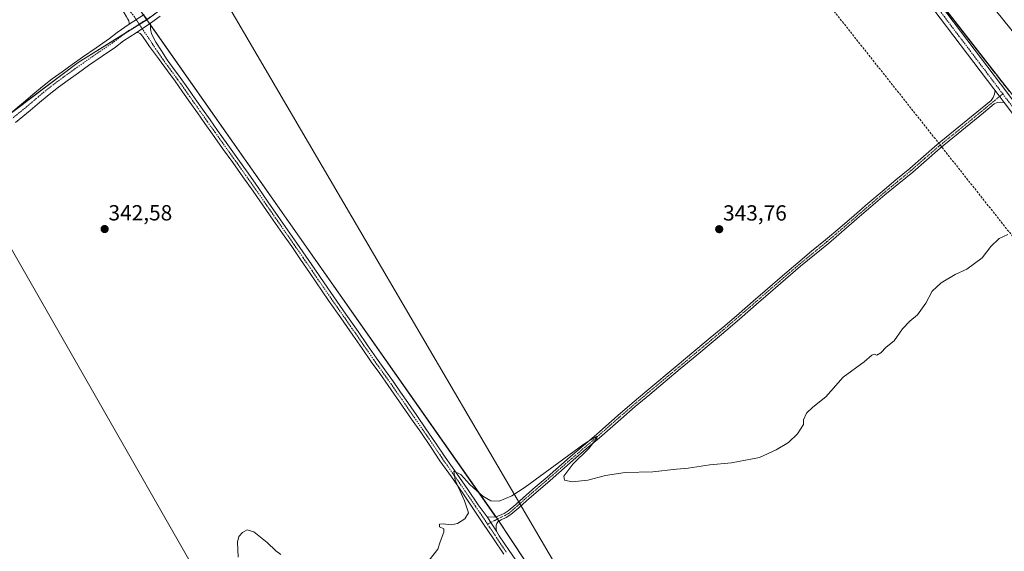
# Model space of a CAD drawing. Units: metres. Extents: x 608485 to 611966, y 4662184 to 4664551.
# Drawn here: x 609598 to 610048, y 4662642 to 4662886 of the extents above; entities that cross this region are included whole.
import ezdxf
from ezdxf.enums import TextEntityAlignment as Align

# ---------------------------------------------------------------- set-up
doc = ezdxf.new("R2010")
doc.units = ezdxf.units.M
doc.header["$MEASUREMENT"] = 0
for name, pattern in [('TRAZO_Y_PUNTO', [1, 0.5, -0.25, 0, -0.25]), ('TRAZOS', [0.75, 0.5, -0.25]), ('TRAZOSX2', [1.5, 1, -0.5])]:
    doc.linetypes.add(name, pattern=pattern)
for name, color, linetype, lineweight in [('Alambrada', 19, 'TRAZOS', 0), ('Arcén (en calzada doble)', 9, 'Continuous', 13), ('Camino', 19, 'Continuous', 0), ('Camino Cxs', 19, 'Continuous', 0), ('Camino eje', 39, 'TRAZO_Y_PUNTO', 13), ('Carátula', 7, 'Continuous', 5), ('Conducción de hidrocarburos lineal', 6, 'TRAZOSX2', 0), ('Cultivos herbáceos CxS', 92, 'Continuous', 0), ('Curva de nivel normal', 36, 'Continuous', 0), ('Núcleo urbano', 19, 'Continuous', 0), ('Núcleo urbano CxS', 19, 'Continuous', 0), ('Pastizal CxS', 92, 'Continuous', 0), ('Pista no pavimentada', 254, 'Continuous', 13), ('Pista no pavimentada Cxs', 254, 'Continuous', 0), ('Pista pavimentada eje', 135, 'TRAZO_Y_PUNTO', 0), ('Prado', 92, 'Continuous', 0), ('Punto de cota en terreno', 7, 'Continuous', 0), ('Rótulo de punto de cota en terreno', 19, 'Continuous', 0), ('Tendido', 6, 'Continuous', 0)]:
    doc.layers.add(name, color=color, linetype=linetype, lineweight=lineweight)
doc.styles.add('Arial', font='txt', dxfattribs={"height": 0.2})

# ---------------------------------------------------------------- blocks, each defined once
blk = doc.blocks.new('*U153')
at = {"layer": 'Cultivos herbáceos CxS', "color": 92, "linetype": 'Continuous', "lineweight": 0}
blk.add_polyline3d([(609216.85, 4662988.3, 343.46), (609300.77, 4662892.31, 339.25), (609294.31, 4662872.49, 338.99), (609238.5, 4662838.15, 338.25), (609278.89, 4662787.6, 337.45), (609367, 4662725.42, 337.89), (609397.96, 4662711.37, 338.47), (609407.49, 4662711.51, 338.54), (609411.26, 4662714.11, 338.49), (609437.04, 4662717.96, 338.78), (609462.79, 4662731.91, 338.63), (609491.77, 4662755.52, 338.51), (609530.4, 4662785.57, 338.87), (609567.96, 4662823.13, 340.13), (609624.84, 4662866.05, 341.28), (609656.29, 4662885.59, 341.02), (609726.08, 4662786.05, 343.62), (609816.09, 4662657.68, 345.57), (609906.68, 4662520.62, 349.81)], dxfattribs=at)
blk = doc.blocks.new('*U158')
at = {"layer": 'Curva de nivel normal', "color": 36, "linetype": 'Continuous', "lineweight": 0}
for points in [[(609698, 4662639.5, 345), (609697.74, 4662646.42, 345), (609698.28, 4662649.02, 345), (609700.01, 4662650.91, 345), (609702.06, 4662652.02, 345), (609705.2, 4662651.1, 345), (609711.32, 4662646.23, 345), (609715.28, 4662642.4, 345), (609717.52, 4662640.76, 345)], [(609785.33, 4662638.25, 345), (609789.33, 4662643.18, 345), (609790.43, 4662646.52, 345), (609792.14, 4662650.96, 345), (609792.09, 4662652.51, 345), (609790.08, 4662653.42, 345), (609790.12, 4662654.59, 345), (609791.83, 4662654.88, 345), (609795.54, 4662654.36, 345), (609798.33, 4662654.91, 345), (609801.67, 4662657.12, 345), (609803.38, 4662659.92, 345), (609801.58, 4662665.38, 345), (609797.22, 4662674.74, 345), (609796.71, 4662678.89, 345), (609799.88, 4662677.39, 345), (609803.95, 4662672.8, 345), (609809.91, 4662667.44, 345), (609813.5, 4662665.36, 345), (609817.42, 4662665.16, 345), (609823.16, 4662667.63, 345), (609829.22, 4662671.58, 345), (609856.15, 4662691.21, 345), (609860.65, 4662694.2, 345), (609861.91, 4662694.78, 345), (609862.01, 4662693.99, 345), (609858.31, 4662689.28, 345), (609851.13, 4662682.18, 345), (609846.88, 4662676.68, 345), (609847.27, 4662674.8, 345), (609850.7, 4662674, 345), (609857.96, 4662674.76, 345), (609865.99, 4662676.88, 345), (609874.99, 4662678.25, 345), (609887.7, 4662678.66, 345), (609898.5, 4662679.78, 345), (609903.76, 4662680.3, 345), (609913.66, 4662681.86, 345), (609923.68, 4662682.74, 345), (609936.39, 4662685.22, 345), (609943.98, 4662688.76, 345), (609949.65, 4662692.02, 345), (609953.86, 4662696.05, 345), (609956.48, 4662700.34, 345), (609956.52, 4662702.38, 345), (609957.98, 4662705.51, 345), (609960.76, 4662708.17, 345), (609966.76, 4662712.95, 345), (609974.76, 4662721.95, 345), (609984.3, 4662729.04, 345), (609987.76, 4662731.98, 345), (609988.8, 4662732.43, 345), (609990.1, 4662732.09, 345), (609991.97, 4662733.01, 345), (609994.3, 4662735.63, 345), (609997.97, 4662738.64, 345), (610001.82, 4662744.03, 345), (610005.15, 4662747.64, 345), (610008.69, 4662750.51, 345), (610012.55, 4662755.84, 345), (610015.37, 4662761.34, 345), (610019.54, 4662765.06, 345), (610025.97, 4662769.01, 345), (610031.32, 4662771.42, 345), (610038.3, 4662776.5, 345), (610042.3, 4662781.74, 345), (610045.97, 4662785.36, 345), (610049.97, 4662787.28, 345)]]:
    blk.add_polyline3d(points, dxfattribs=at)
blk = doc.blocks.new('5PATER')
at = {"layer": 'Carátula', "linetype": 'Continuous', "lineweight": 5}
h = blk.add_hatch(color=250, dxfattribs=at)
edge = h.paths.add_edge_path()
edge.add_ellipse((0, 0.01), major_axis=(-1.33, -1.34), ratio=0.999422, start_angle=0, end_angle=360)
blk = doc.blocks.new('*U176')
at = {"layer": 'Pista no pavimentada Cxs', "color": 254, "linetype": 'Continuous', "lineweight": 0}
blk.add_polyline3d([(609819.53, 4662640.93, 345.92), (609814.72, 4662647.99, 345.72), (609809.93, 4662655.06, 345.51), (609800.73, 4662668.82, 345.05), (609795.52, 4662676.28, 344.84), (609790.3, 4662683.72, 344.77), (609785.92, 4662690.23, 344.56), (609781.51, 4662696.71, 344.52), (609777.34, 4662702.73, 344.46), (609773.17, 4662708.74, 344.34), (609766.63, 4662718.18, 344.37), (609762.75, 4662723.58, 344.33), (609758.87, 4662728.99, 344.3), (609754.67, 4662735.09, 344.28), (609750.48, 4662741.2, 344.19), (609744.92, 4662749.13, 344.12), (609739.38, 4662757.06, 343.97), (609730.68, 4662769.8, 343.86), (609726.59, 4662775.75, 343.75), (609722.49, 4662781.69, 343.66), (609718.24, 4662787.78, 343.55), (609713.98, 4662793.86, 343.47), (609704.84, 4662807.04, 343.2), (609700.2, 4662813.64, 343.01), (609695.53, 4662820.22, 342.7), (609690.91, 4662826.68, 342.46), (609686.28, 4662833.14, 342.21), (609682.82, 4662838.02, 342), (609679.36, 4662842.92, 341.82), (609675.99, 4662847.77, 341.7), (609672.6, 4662852.62, 341.46), (609669.15, 4662857.39, 341.35), (609665.66, 4662862.14, 341.27), (609661.55, 4662867.75, 341.15), (609657.43, 4662873.34, 341.02), (609655.6, 4662876.02, 341.03), (609653.78, 4662878.72, 341.01), (609653.18, 4662879.32, 341), (609652.64, 4662879.6, 340.99), (609651.96, 4662879.74, 340.97), (609651.3, 4662879.64, 340.96), (609657.95, 4662884.01, 341.02), (609657.92, 4662881.49, 341.05), (609658.01, 4662880.5, 341.05), (609658.01, 4662880.5, 341.05), (609658.44, 4662879.28, 341.04), (609659.31, 4662877.25, 341.04), (609660.34, 4662875.31, 341.09), (609662.92, 4662871.28, 341.15), (609665.51, 4662867.25, 341.24), (609668, 4662863.86, 341.3), (609671.49, 4662859.09, 341.47), (609674.96, 4662854.3, 341.54), (609678.37, 4662849.43, 341.71), (609681.73, 4662844.58, 341.9), (609685.18, 4662839.7, 342.05), (609688.64, 4662834.82, 342.26), (609693.26, 4662828.36, 342.5), (609697.89, 4662821.9, 342.76), (609702.57, 4662815.31, 343.02), (609707.22, 4662808.7, 343.19), (609711.8, 4662802.1, 343.35), (609716.36, 4662795.52, 343.44), (609720.61, 4662789.44, 343.56), (609724.87, 4662783.34, 343.62), (609728.98, 4662777.4, 343.72), (609733.07, 4662771.44, 343.84), (609737.42, 4662765.07, 343.92), (609741.76, 4662758.71, 344.02), (609747.29, 4662750.79, 344.11), (609752.86, 4662742.86, 344.17), (609757.06, 4662736.73, 344.26), (609761.24, 4662730.66, 344.29), (609765.1, 4662725.27, 344.32), (609768.99, 4662719.85, 344.34), (609772.28, 4662715.11, 344.41), (609775.55, 4662710.39, 344.4), (609779.72, 4662704.38, 344.43), (609783.9, 4662698.35, 344.49), (609788.32, 4662691.85, 344.59), (609792.69, 4662685.37, 344.75), (609797.89, 4662677.94, 344.9), (609803.12, 4662670.46, 345.06), (609807.74, 4662663.56, 345.36), (609811.86, 4662657.95, 345.6), (609816.13, 4662651.49, 345.76), (609817.34, 4662649.28, 345.8), (609821.91, 4662642.58, 346.03), (609827.07, 4662635.13, 346.35)], dxfattribs=at)

msp = doc.modelspace()

# ---------------------------------------------------------------- linework, layer by layer
at = {"layer": 'Alambrada', "color": 19, "linetype": 'TRAZOS', "lineweight": 0}
msp.add_polyline3d([(610050.54, 4662852.91, 346.27), (610047.56, 4662856.76, 353.53), (610044.59, 4662860.62, 354.36), (610041.61, 4662864.47, 354.97), (610038.64, 4662868.32, 355.91), (610035.67, 4662872.17, 355.9), (610032.69, 4662876.02, 355.81), (610029.72, 4662879.87, 353.78), (610026.74, 4662883.73, 354.97), (610023.77, 4662887.58, 355.01)], dxfattribs=at)
at = {"layer": 'Arcén (en calzada doble)', "color": 9, "linetype": 'Continuous', "lineweight": 13}
msp.add_polyline3d([(610053.42, 4662878.75, 344), (610031.45, 4662906.19, 343.6), (610003.6, 4662941.44, 343.21), (609983.24, 4662966.2, 342.73), (609961.72, 4662993.87, 342.39), (609938.26, 4663023.34, 341.77), (609845.25, 4663139.89, 340.96), (609811.17, 4663182.8, 341.19), (609771.49, 4663232.55, 341.85), (609702.59, 4663318.72, 343.3), (609658.85, 4663372.92, 343.9)], dxfattribs=at)
at = {"layer": 'Camino', "color": 19, "linetype": 'Continuous', "lineweight": 0}
for points in [[(609811.86, 4662657.95, 345.6), (609815.69, 4662657.81, 345.56), (609819.6, 4662659.61, 345.39), (609821.5, 4662660.71, 345.32), (609824.93, 4662663.73, 345.27), (609828.49, 4662666.93, 345.2), (609833.9, 4662671.59, 345.1), (609839.27, 4662676.24, 345.02), (609849.89, 4662685.5, 344.89), (609855.88, 4662690.64, 344.84), (609861.86, 4662695.76, 344.78), (609871.62, 4662704.36, 344.76), (609878.25, 4662710.04, 344.65), (609884.92, 4662715.67, 344.66), (609898.85, 4662727.34, 344.63), (609906.39, 4662733.63, 344.83), (609913.91, 4662739.91, 344.73), (609920.53, 4662745.5, 344.67), (609927.11, 4662751.15, 344.65), (609933.57, 4662756.76, 344.69), (609940.03, 4662762.38, 344.66), (609946.95, 4662768.35, 344.58), (609953.91, 4662774.31, 344.57), (609960.28, 4662779.56, 344.57), (609966.63, 4662784.77, 344.55), (609973.14, 4662790.34, 344.57), (609979.67, 4662795.93, 344.56), (609986.05, 4662801.43, 344.62), (609992.46, 4662806.94, 344.68), (609998.83, 4662812.22, 344.66), (610005.19, 4662817.44, 344.63), (610011.44, 4662822.92, 344.66), (610017.76, 4662828.41, 344.69), (610027.65, 4662836.5, 344.59), (610037.51, 4662844.56, 344.66), (610042.42, 4662848.63, 344.55), (610043.35, 4662850.01, 344.5), (610043.94, 4662851.44, 344.46), (610044.14, 4662853.18, 344.41)], [(610044.14, 4662853.18, 344.41), (610048.33, 4662847.63, 344.6)], [(610048.33, 4662847.63, 344.6), (610046.72, 4662847.83, 344.58), (610045.05, 4662847.63, 344.56), (610043.74, 4662847.03, 344.56), (610038.83, 4662842.96, 344.66), (610028.96, 4662834.89, 344.63), (610019.1, 4662826.82, 344.67), (610012.8, 4662821.35, 344.66), (610006.53, 4662815.85, 344.67), (610000.15, 4662810.62, 344.67), (609993.8, 4662805.35, 344.66), (609987.41, 4662799.86, 344.6), (609981.02, 4662794.36, 344.57), (609967.96, 4662783.18, 344.52), (609955.24, 4662772.72, 344.58), (609948.31, 4662766.78, 344.56), (609941.39, 4662760.81, 344.64), (609934.93, 4662755.19, 344.63), (609928.46, 4662749.58, 344.61), (609921.88, 4662743.92, 344.67), (609915.25, 4662738.32, 344.75), (609907.72, 4662732.03, 344.77), (609900.18, 4662725.74, 344.69), (609893.22, 4662719.92, 344.68), (609886.26, 4662714.08, 344.71), (609879.6, 4662708.46, 344.73), (609872.98, 4662702.79, 344.77), (609868.1, 4662698.49, 344.8), (609863.22, 4662694.2, 344.84), (609857.23, 4662689.07, 344.94), (609851.25, 4662683.93, 344.96), (609840.63, 4662674.67, 345.14), (609829.87, 4662665.37, 345.29), (609826.31, 4662662.17, 345.34), (609822.71, 4662659.01, 345.39), (609820.56, 4662657.77, 345.45), (609818.29, 4662656.71, 345.54), (609816.7, 4662655.71, 345.63), (609816.27, 4662655.01, 345.66), (609816.03, 4662654.17, 345.69), (609815.97, 4662653.55, 345.71), (609815.99, 4662652.61, 345.73), (609816.13, 4662651.49, 345.76)], [(609816.13, 4662651.49, 345.76), (609811.86, 4662657.95, 345.6)]]:
    msp.add_polyline3d(points, dxfattribs=at)
at = {"layer": 'Camino Cxs', "color": 19, "linetype": 'Continuous', "lineweight": 0}
msp.add_polyline3d([(610048.33, 4662847.63, 344.6), (610046.72, 4662847.83, 344.58), (610045.05, 4662847.63, 344.56), (610043.74, 4662847.03, 344.56), (610038.83, 4662842.96, 344.66), (610028.96, 4662834.89, 344.63), (610019.1, 4662826.82, 344.67), (610012.8, 4662821.35, 344.66), (610006.53, 4662815.85, 344.67), (610000.15, 4662810.62, 344.67), (609993.8, 4662805.35, 344.66), (609987.41, 4662799.86, 344.6), (609981.02, 4662794.36, 344.57), (609967.96, 4662783.18, 344.52), (609955.24, 4662772.72, 344.58), (609948.31, 4662766.78, 344.56), (609941.39, 4662760.81, 344.64), (609934.93, 4662755.19, 344.63), (609928.46, 4662749.58, 344.61), (609921.88, 4662743.92, 344.67), (609915.25, 4662738.32, 344.75), (609907.72, 4662732.03, 344.77), (609900.18, 4662725.74, 344.69), (609893.22, 4662719.92, 344.68), (609886.26, 4662714.08, 344.71), (609879.6, 4662708.46, 344.73), (609872.98, 4662702.79, 344.77), (609868.1, 4662698.49, 344.8), (609863.22, 4662694.2, 344.84), (609857.23, 4662689.07, 344.94), (609851.25, 4662683.93, 344.96), (609840.63, 4662674.67, 345.14), (609829.87, 4662665.37, 345.29), (609826.31, 4662662.17, 345.34), (609822.71, 4662659.01, 345.39), (609820.56, 4662657.77, 345.45), (609818.29, 4662656.71, 345.54), (609816.7, 4662655.71, 345.63), (609816.27, 4662655.01, 345.66), (609816.03, 4662654.17, 345.69), (609815.97, 4662653.55, 345.71), (609815.99, 4662652.61, 345.73), (609816.13, 4662651.49, 345.76), (609811.86, 4662657.95, 345.6), (609815.69, 4662657.81, 345.56), (609819.6, 4662659.61, 345.39), (609821.5, 4662660.71, 345.32), (609824.93, 4662663.73, 345.27), (609828.49, 4662666.93, 345.2), (609833.9, 4662671.59, 345.1), (609839.27, 4662676.24, 345.02), (609849.89, 4662685.5, 344.89), (609855.88, 4662690.64, 344.84), (609861.86, 4662695.76, 344.78), (609871.62, 4662704.36, 344.76), (609878.25, 4662710.04, 344.65), (609884.92, 4662715.67, 344.66), (609898.85, 4662727.34, 344.63), (609906.39, 4662733.63, 344.83), (609913.91, 4662739.91, 344.73), (609920.53, 4662745.5, 344.67), (609927.11, 4662751.15, 344.65), (609933.57, 4662756.76, 344.69), (609940.03, 4662762.38, 344.66), (609946.95, 4662768.35, 344.58), (609953.91, 4662774.31, 344.57), (609960.28, 4662779.56, 344.57), (609966.63, 4662784.77, 344.55), (609973.14, 4662790.34, 344.57), (609979.67, 4662795.93, 344.56), (609986.05, 4662801.43, 344.62), (609992.46, 4662806.94, 344.68), (609998.83, 4662812.22, 344.66), (610005.19, 4662817.44, 344.63), (610011.44, 4662822.92, 344.66), (610017.76, 4662828.41, 344.69), (610027.65, 4662836.5, 344.59), (610037.51, 4662844.56, 344.66), (610042.42, 4662848.63, 344.55), (610043.35, 4662850.01, 344.5), (610043.94, 4662851.44, 344.46), (610044.14, 4662853.18, 344.41), (610048.33, 4662847.63, 344.6)], close=True, dxfattribs=at)
at = {"layer": 'Camino eje', "color": 39, "linetype": 'TRAZO_Y_PUNTO', "lineweight": 13}
msp.add_polyline3d([(610047.68, 4662851.64, 344.59), (610038.17, 4662843.76, 344.69), (610018.43, 4662827.62, 344.68), (610012.12, 4662822.14, 344.66), (610005.86, 4662816.65, 344.66), (609999.49, 4662811.42, 344.67), (609993.13, 4662806.15, 344.67), (609980.35, 4662795.15, 344.57), (609967.3, 4662783.98, 344.54), (609954.58, 4662773.52, 344.58), (609947.63, 4662767.57, 344.57), (609940.71, 4662761.6, 344.66), (609927.79, 4662750.37, 344.63), (609921.21, 4662744.71, 344.69), (609914.58, 4662739.12, 344.75), (609892.56, 4662720.72, 344.69), (609885.59, 4662714.88, 344.7), (609878.93, 4662709.25, 344.71), (609872.3, 4662703.58, 344.82), (609862.54, 4662694.98, 344.82), (609850.57, 4662684.72, 344.94), (609839.95, 4662675.46, 345.09), (609829.18, 4662666.15, 345.26), (609825.62, 4662662.95, 345.31), (609822.11, 4662659.86, 345.36), (609820.08, 4662658.69, 345.44), (609816.99, 4662657.26, 345.56), (609816.2, 4662656.76, 345.6), (609812.1, 4662654.68, 345.63)], dxfattribs=at)
at = {"layer": 'Conducción de hidrocarburos lineal', "color": 6, "linetype": 'TRAZOSX2', "lineweight": 0}
msp.add_polyline3d([(610510.38, 4662215.16, 368.7), (610480.47, 4662273.59, 364.76), (610260.75, 4662522.82, 353.25), (610047.59, 4662792.2, 344.89), (609854.3, 4663036.13, 339.76), (609452.05, 4663600.31, 340.14), (609464.23, 4663607.69, 340.12)], dxfattribs=at)
at = {"layer": 'Cultivos herbáceos CxS', "color": 92, "linetype": 'Continuous', "lineweight": 0}
for points in [[(610283.52, 4662211.62, 361.04), (609797.15, 4662204.03, 355.67), (609795.45, 4662208.53, 355.65), (609770.55, 4662245.05, 354.47), (609737.35, 4662289.87, 352.66), (609704.15, 4662338.01, 350.6), (609803.75, 4662362.91, 350.6), (609891.74, 4662381.17, 351.05), (609991.34, 4662399.43, 351.28), (609906.68, 4662520.62, 349.81), (609816.09, 4662657.68, 345.57), (609726.08, 4662786.05, 343.62), (609656.29, 4662885.59, 341.02), (609888.68, 4663059.12, 340.3), (609945.4, 4662988.18, 341.97), (610046.9, 4662857.69, 344.51), (610096.07, 4662795.6, 345.93)], [(609656.29, 4662885.59, 341.02), (609658.49, 4662887.23, 340.97), (609744.17, 4662951.21, 340.83), (609757.69, 4662961.31, 340.83), (609838.63, 4663021.75, 339.84), (609850.63, 4663030.71, 339.85), (609884.46, 4663055.97, 340.2), (609885.99, 4663057.11, 340.25), (609887.51, 4663058.24, 340.29), (609888.68, 4663059.12, 340.3)], [(609888.68, 4663059.12, 340.3), (609914.41, 4663026.94, 341.05), (609945.4, 4662988.18, 341.97), (609981.38, 4662941.92, 342.47), (610040.28, 4662866.2, 344.16), (610046.9, 4662857.69, 344.51), (610096.07, 4662795.6, 345.93), (610139.97, 4662741.02, 347.49), (610148.37, 4662730.57, 347.7), (610216.68, 4662645.64, 349.73), (610295.12, 4662546.07, 354.12), (610296.97, 4662543.8, 354.21), (610347.81, 4662481.63, 356.62), (610422.75, 4662384.99, 360.36), (610469.52, 4662328.16, 362.55), (610482.36, 4662312.56, 363.22), (610488.32, 4662305.32, 363.82)], [(609656.29, 4662885.59, 341.02), (609652.81, 4662883.43, 341.08), (609646.81, 4662879.7, 341.04), (609624.84, 4662866.05, 341.28), (609592.54, 4662841.67, 341.28), (609567.96, 4662823.13, 340.13), (609564.78, 4662819.94, 339.98), (609536.76, 4662791.93, 339.06), (609530.4, 4662785.57, 338.87), (609528.75, 4662784.28, 338.82), (609491.77, 4662755.52, 338.51), (609470.23, 4662737.97, 338.6), (609462.79, 4662731.91, 338.63), (609437.04, 4662717.96, 338.78), (609433.38, 4662717.41, 338.76), (609411.26, 4662714.11, 338.49), (609409.68, 4662713.02, 338.5), (609407.49, 4662711.51, 338.54), (609399.36, 4662711.39, 338.47)], [(609889.14, 4662547.16, 349.39), (609817.19, 4662656.02, 345.6), (609816.55, 4662656.99, 345.59), (609816.09, 4662657.68, 345.57), (609815.93, 4662657.92, 345.56), (609726.08, 4662786.05, 343.62), (609657.94, 4662883.24, 341.04), (609657.57, 4662883.76, 341.04), (609656.29, 4662885.59, 341.02)], [(609889.14, 4662547.16, 349.39), (609817.19, 4662656.02, 345.6), (609816.55, 4662656.99, 345.59), (609816.09, 4662657.68, 345.57), (609815.93, 4662657.92, 345.56), (609726.08, 4662786.05, 343.62), (609657.94, 4662883.24, 341.04), (609657.57, 4662883.76, 341.04), (609656.29, 4662885.59, 341.02)]]:
    msp.add_polyline3d(points, dxfattribs=at)
at = {"layer": 'Núcleo urbano', "color": 19, "linetype": 'Continuous', "lineweight": 0}
msp.add_polyline3d([(609888.68, 4663059.12, 340.3), (609914.41, 4663026.94, 341.05), (609945.4, 4662988.18, 341.97), (609981.38, 4662941.92, 342.47), (610040.28, 4662866.2, 344.16), (610046.9, 4662857.69, 344.51), (610096.07, 4662795.6, 345.93), (610139.97, 4662741.02, 347.49), (610148.37, 4662730.57, 347.7), (610216.68, 4662645.64, 349.73), (610295.12, 4662546.07, 354.12), (610296.97, 4662543.8, 354.21), (610347.81, 4662481.63, 356.62), (610422.75, 4662384.99, 360.36), (610469.52, 4662328.16, 362.55), (610482.36, 4662312.56, 363.22), (610488.32, 4662305.32, 363.82)], dxfattribs=at)
at = {"layer": 'Núcleo urbano CxS', "color": 19, "linetype": 'Continuous', "lineweight": 0}
msp.add_polyline3d([(610096.07, 4662795.6, 345.93), (610046.9, 4662857.69, 344.51), (609945.4, 4662988.18, 341.97), (609888.68, 4663059.12, 340.3), (609879.83, 4663070.19, 340.09), (609823.63, 4663132.28, 339.32), (609715.91, 4663274.03, 340.5), (609713.96, 4663276.35, 340.48), (609659.71, 4663340.81, 341.23), (609603.55, 4663410.65, 342.33)], dxfattribs=at)
at = {"layer": 'Pastizal CxS', "color": 92, "linetype": 'Continuous', "lineweight": 0}
msp.add_polyline3d([(609656.29, 4662885.59, 341.02), (609624.84, 4662866.05, 341.28), (609567.96, 4662823.13, 340.13), (609530.4, 4662785.57, 338.87), (609491.77, 4662755.52, 338.51), (609462.79, 4662731.91, 338.63), (609437.04, 4662717.96, 338.78), (609411.26, 4662714.11, 338.49), (609407.49, 4662711.51, 338.54), (609397.96, 4662711.37, 338.47), (609367, 4662725.42, 337.89), (609278.89, 4662787.6, 337.45), (609238.5, 4662838.15, 338.25), (609294.31, 4662872.49, 338.99), (609300.77, 4662892.31, 339.25), (609347.69, 4662843.16, 337.99), (609359.48, 4662906.27, 339.49), (609367.74, 4662909.22, 339.4), (609538.72, 4663053.28, 339.85), (609656.29, 4662885.59, 341.02)], close=True, dxfattribs=at)
for points in [[(609538.72, 4663053.28, 339.85), (609571.99, 4663005.82, 338.88), (609654.61, 4662887.99, 340.95), (609654.78, 4662887.74, 340.96), (609656.18, 4662885.75, 341.01), (609656.29, 4662885.59, 341.02)], [(609656.29, 4662885.59, 341.02), (609652.81, 4662883.43, 341.08), (609646.81, 4662879.7, 341.04), (609624.84, 4662866.05, 341.28), (609592.54, 4662841.67, 341.28), (609567.96, 4662823.13, 340.13), (609564.78, 4662819.94, 339.98), (609536.76, 4662791.93, 339.06), (609530.4, 4662785.57, 338.87), (609528.75, 4662784.28, 338.82), (609491.77, 4662755.52, 338.51), (609470.23, 4662737.97, 338.6), (609462.79, 4662731.91, 338.63), (609437.04, 4662717.96, 338.78), (609433.38, 4662717.41, 338.76), (609411.26, 4662714.11, 338.49), (609409.68, 4662713.02, 338.5), (609407.49, 4662711.51, 338.54), (609399.36, 4662711.39, 338.47)]]:
    msp.add_polyline3d(points, dxfattribs=at)
at = {"layer": 'Pista no pavimentada', "color": 254, "linetype": 'Continuous', "lineweight": 13}
for points in [[(609771.4, 4663202.54, 339.33), (609790.26, 4663178.01, 339.3), (609808.53, 4663155.62, 339.3), (609841.89, 4663117.28, 339.46), (609869.02, 4663082.11, 339.88), (609888.69, 4663056.71, 340.3), (609905.72, 4663035.14, 340.69), (609945.91, 4662985.63, 342), (610003.74, 4662912.84, 342.98), (610046.62, 4662856.2, 344.51), (610068.31, 4662827.5, 344.74), (610113.13, 4662769.72, 346.5), (610146.45, 4662728.87, 347.65), (610191.71, 4662674.74, 348.69), (610239.22, 4662613.33, 351), (610293.32, 4662543.76, 354.08), (610337.89, 4662488.07, 356.25), (610388.7, 4662424.43, 358.29), (610462.68, 4662329.81, 362.13), (610476.17, 4662311.33, 362.77), (610479.08, 4662304.6, 363.25), (610479.57, 4662302.18, 363.38)], [(610044.14, 4662853.18, 344.41), (610043.59, 4662853.91, 344.36), (610000.74, 4662910.51, 342.98), (609942.95, 4662983.25, 341.9), (609902.75, 4663032.77, 340.53), (609887.57, 4663052.01, 340.21)], [(609648.23, 4662883.51, 341.02), (609648.16, 4662884.14, 340.99), (609647.96, 4662885, 340.95), (609647.52, 4662885.83, 340.89), (609646.91, 4662886.96, 340.82), (609645.88, 4662888.69, 340.73), (609644.42, 4662890.9, 340.73), (609641.14, 4662895.47, 340.59), (609637.87, 4662900.06, 340.5), (609633.78, 4662905.97, 340.39), (609629.69, 4662911.89, 340.29), (609625.69, 4662917.72, 340.17), (609621.71, 4662923.55, 339.98), (609618.11, 4662928.87, 340), (609614.52, 4662934.2, 339.96), (609610.68, 4662939.87, 339.85), (609606.81, 4662945.52, 339.8), (609602.1, 4662951.99, 339.68), (609597.35, 4662958.44, 339.49)], [(609648.23, 4662883.51, 341.02), (609655.04, 4662887.91, 340.95)], [(609648.23, 4662883.51, 341.02), (609655.04, 4662887.91, 340.95)], [(609662.29, 4662887.24, 340.94), (609657.95, 4662884.01, 341.02)], [(609593.26, 4662842.25, 341.31), (609599.9, 4662847.65, 341.58), (609604.15, 4662851.3, 341.6), (609608.56, 4662855.05, 341.57), (609613.03, 4662858.49, 341.5), (609617.5, 4662861.77, 341.4), (609622.17, 4662865.13, 341.32), (609626.86, 4662868.46, 341.21), (609633.09, 4662872.75, 341.06), (609639.2, 4662876.93, 340.98), (609642.75, 4662879.66, 340.99), (609648.23, 4662883.51, 341.02)], [(609651.3, 4662879.64, 340.96), (609657.95, 4662884.01, 341.02)], [(609651.3, 4662879.64, 340.96), (609657.95, 4662884.01, 341.02)], [(609657.95, 4662884.01, 341.02), (609657.92, 4662881.49, 341.05), (609658.01, 4662880.5, 341.05)], [(609651.3, 4662879.64, 340.96), (609645.61, 4662875.87, 341.09), (609641.99, 4662873.08, 341.13), (609635.78, 4662868.84, 341.19), (609629.58, 4662864.57, 341.27), (609624.93, 4662861.27, 341.37), (609620.29, 4662857.93, 341.5), (609615.88, 4662854.7, 341.64), (609611.55, 4662851.36, 341.75), (609607.24, 4662847.69, 341.77), (609602.94, 4662844, 341.65), (609596.24, 4662838.56, 341.45)], [(609819.53, 4662640.93, 345.92), (609814.72, 4662647.99, 345.72), (609809.93, 4662655.06, 345.51), (609800.73, 4662668.82, 345.05), (609795.52, 4662676.28, 344.84), (609790.3, 4662683.72, 344.77), (609785.92, 4662690.23, 344.56), (609781.51, 4662696.71, 344.52), (609777.34, 4662702.73, 344.46), (609773.17, 4662708.74, 344.34), (609766.63, 4662718.18, 344.37), (609762.75, 4662723.58, 344.33), (609758.87, 4662728.99, 344.3), (609754.67, 4662735.09, 344.28), (609750.48, 4662741.2, 344.19), (609744.92, 4662749.13, 344.12), (609739.38, 4662757.06, 343.97), (609730.68, 4662769.8, 343.86), (609726.59, 4662775.75, 343.75), (609722.49, 4662781.69, 343.66), (609718.24, 4662787.78, 343.55), (609713.98, 4662793.86, 343.47), (609704.84, 4662807.04, 343.2), (609700.2, 4662813.64, 343.01), (609695.53, 4662820.22, 342.7), (609690.91, 4662826.68, 342.46), (609686.28, 4662833.14, 342.21), (609682.82, 4662838.02, 342), (609679.36, 4662842.92, 341.82), (609675.99, 4662847.77, 341.7), (609672.6, 4662852.62, 341.46), (609669.15, 4662857.39, 341.35), (609665.66, 4662862.14, 341.27), (609661.55, 4662867.75, 341.15), (609657.43, 4662873.34, 341.02), (609655.6, 4662876.02, 341.03), (609653.78, 4662878.72, 341.01), (609653.18, 4662879.32, 341), (609652.64, 4662879.6, 340.99), (609651.96, 4662879.74, 340.97), (609651.3, 4662879.64, 340.96)], [(609658.01, 4662880.5, 341.05), (609658.44, 4662879.28, 341.04), (609659.31, 4662877.25, 341.04), (609660.34, 4662875.31, 341.09), (609662.92, 4662871.28, 341.15), (609665.51, 4662867.25, 341.24), (609668, 4662863.86, 341.3), (609671.49, 4662859.09, 341.47), (609674.96, 4662854.3, 341.54), (609678.37, 4662849.43, 341.71), (609681.73, 4662844.58, 341.9), (609685.18, 4662839.7, 342.05), (609688.64, 4662834.82, 342.26), (609693.26, 4662828.36, 342.5), (609697.89, 4662821.9, 342.76), (609702.57, 4662815.31, 343.02), (609707.22, 4662808.7, 343.19), (609711.8, 4662802.1, 343.35), (609716.36, 4662795.52, 343.44), (609720.61, 4662789.44, 343.56), (609724.87, 4662783.34, 343.62), (609728.98, 4662777.4, 343.72), (609733.07, 4662771.44, 343.84), (609737.42, 4662765.07, 343.92), (609741.76, 4662758.71, 344.02), (609747.29, 4662750.79, 344.11), (609752.86, 4662742.86, 344.17), (609757.06, 4662736.73, 344.26), (609761.24, 4662730.66, 344.29), (609765.1, 4662725.27, 344.32), (609768.99, 4662719.85, 344.34), (609772.28, 4662715.11, 344.41), (609775.55, 4662710.39, 344.4), (609779.72, 4662704.38, 344.43), (609783.9, 4662698.35, 344.49), (609788.32, 4662691.85, 344.59), (609792.69, 4662685.37, 344.75), (609797.89, 4662677.94, 344.9), (609803.12, 4662670.46, 345.06), (609807.74, 4662663.56, 345.36), (609811.86, 4662657.95, 345.6)], [(610044.14, 4662853.18, 344.41), (610048.33, 4662847.63, 344.6)], [(610475.77, 4662301.83, 363.27), (610475.44, 4662303.45, 363.15), (610472.85, 4662309.43, 362.72), (610459.64, 4662327.52, 362.07), (610385.72, 4662422.08, 358.19), (610334.92, 4662485.7, 356.02), (610290.33, 4662541.4, 353.94), (610236.22, 4662611, 350.89), (610188.74, 4662672.36, 348.55), (610143.52, 4662726.45, 347.41), (610110.16, 4662767.35, 346.3), (610065.29, 4662825.19, 344.68), (610048.33, 4662847.63, 344.6)], [(609816.13, 4662651.49, 345.76), (609811.86, 4662657.95, 345.6)], [(609816.13, 4662651.49, 345.76), (609817.34, 4662649.28, 345.8), (609821.91, 4662642.58, 346.03), (609827.07, 4662635.13, 346.35)]]:
    msp.add_polyline3d(points, dxfattribs=at)
at = {"layer": 'Pista no pavimentada Cxs', "color": 254, "linetype": 'Continuous', "lineweight": 0}
for points in [[(610003.74, 4662912.84, 342.98), (610046.62, 4662856.2, 344.51), (610068.31, 4662827.5, 344.74)], [(610065.29, 4662825.19, 344.68), (610048.33, 4662847.63, 344.6), (610044.14, 4662853.18, 344.41), (610043.59, 4662853.91, 344.36), (610000.74, 4662910.51, 342.98)], [(609593.26, 4662842.25, 341.31), (609599.9, 4662847.65, 341.58), (609604.15, 4662851.3, 341.6), (609608.56, 4662855.05, 341.57), (609613.03, 4662858.49, 341.5), (609617.5, 4662861.77, 341.4), (609622.17, 4662865.13, 341.32), (609626.86, 4662868.46, 341.21), (609633.09, 4662872.75, 341.06), (609639.2, 4662876.93, 340.98), (609642.75, 4662879.66, 340.99), (609648.23, 4662883.51, 341.02), (609655.04, 4662887.91, 340.95)], [(609662.29, 4662887.24, 340.94), (609657.95, 4662884.01, 341.02), (609651.3, 4662879.64, 340.96), (609645.61, 4662875.87, 341.09), (609641.99, 4662873.08, 341.13), (609635.78, 4662868.84, 341.19), (609629.58, 4662864.57, 341.27), (609624.93, 4662861.27, 341.37), (609620.29, 4662857.93, 341.5), (609615.88, 4662854.7, 341.64), (609611.55, 4662851.36, 341.75), (609607.24, 4662847.69, 341.77), (609602.94, 4662844, 341.65), (609596.24, 4662838.56, 341.45)], [(609655.04, 4662887.91, 340.95), (609648.23, 4662883.51, 341.02), (609648.16, 4662884.14, 340.99), (609647.96, 4662885, 340.95), (609647.52, 4662885.83, 340.89)]]:
    msp.add_polyline3d(points, dxfattribs=at)
at = {"layer": 'Pista pavimentada eje', "color": 135, "linetype": 'TRAZO_Y_PUNTO', "lineweight": 0}
for points in [[(609886.95, 4663055.87, 340.25), (609904.24, 4663033.95, 340.63), (609944.43, 4662984.44, 341.97), (610002.24, 4662911.68, 343.02), (610047.68, 4662851.64, 344.59)], [(609594.74, 4662965.96, 339.5), (609599.13, 4662959.72, 339.57), (609603.86, 4662953.28, 339.73), (609608.6, 4662946.78, 339.79), (609612.49, 4662941.1, 339.9), (609623.52, 4662924.78, 340.09), (609627.5, 4662918.95, 340.23), (609631.49, 4662913.13, 340.43), (609639.66, 4662901.32, 340.56), (609642.92, 4662896.74, 340.65), (609646.12, 4662892.29, 340.8), (609646.79, 4662891.7, 340.81), (609647.52, 4662890.6, 340.79), (609648.2, 4662890.01, 340.8), (609648.88, 4662888.87, 340.82), (609649.63, 4662888.11, 340.87), (609650.56, 4662886.86, 340.96), (609652.74, 4662883.53, 341.08)], [(609659.17, 4662887.67, 340.96), (609652.74, 4662883.53, 341.08)], [(609652.74, 4662883.53, 341.08), (609648.78, 4662880.98, 341.02), (609648.03, 4662880.6, 341.02), (609644.18, 4662877.77, 341.06), (609640.6, 4662875.01, 341.09), (609634.44, 4662870.8, 341.15), (609628.22, 4662866.52, 341.26), (609623.55, 4662863.2, 341.4), (609618.9, 4662859.85, 341.48), (609614.46, 4662856.6, 341.59), (609610.06, 4662853.21, 341.68), (609605.7, 4662849.5, 341.73), (609601.42, 4662845.83, 341.64), (609594.75, 4662840.41, 341.4)], [(609652.74, 4662883.53, 341.08), (609658.37, 4662875.3, 341.06), (609658.89, 4662874.33, 341.07), (609660.18, 4662872.31, 341.14), (609662.24, 4662869.52, 341.17), (609663.53, 4662867.5, 341.19), (609670.32, 4662858.24, 341.42), (609673.78, 4662853.46, 341.51), (609677.18, 4662848.6, 341.73), (609680.55, 4662843.75, 341.88), (609684, 4662838.86, 342.04), (609687.46, 4662833.98, 342.24), (609696.71, 4662821.06, 342.71), (609701.39, 4662814.48, 343.02), (609706.03, 4662807.87, 343.2), (609715.17, 4662794.69, 343.46), (609723.68, 4662782.52, 343.65), (609727.79, 4662776.58, 343.75), (609731.88, 4662770.62, 343.86), (609740.57, 4662757.89, 344), (609746.11, 4662749.96, 344.13), (609751.67, 4662742.03, 344.21), (609760.06, 4662729.83, 344.31), (609767.81, 4662719.02, 344.37), (609782.71, 4662697.53, 344.52), (609787.12, 4662691.04, 344.59), (609791.5, 4662684.55, 344.81), (609801.93, 4662669.64, 345.11), (609806.54, 4662662.75, 345.38), (609808.6, 4662659.95, 345.32), (609812.1, 4662654.68, 345.63)], [(610047.68, 4662851.64, 344.59), (610066.8, 4662826.35, 344.72), (610111.64, 4662768.54, 346.46), (610144.98, 4662727.66, 347.53), (610190.23, 4662673.55, 348.62), (610237.72, 4662612.17, 350.95), (610291.83, 4662542.58, 354.02)], [(609812.1, 4662654.68, 345.63), (609813.03, 4662653.28, 345.65), (609815.43, 4662649.74, 345.76), (609816.03, 4662648.64, 345.82), (609820.72, 4662641.76, 346)]]:
    msp.add_polyline3d(points, dxfattribs=at)
at = {"layer": 'Prado', "color": 92, "linetype": 'Continuous', "lineweight": 0}
for points in [[(609656.29, 4662885.59, 341.02), (609658.49, 4662887.23, 340.97), (609744.17, 4662951.21, 340.83), (609757.69, 4662961.31, 340.83), (609838.63, 4663021.75, 339.84), (609850.63, 4663030.71, 339.85), (609884.46, 4663055.97, 340.2), (609885.99, 4663057.11, 340.25), (609887.51, 4663058.24, 340.29), (609888.68, 4663059.12, 340.3)], [(609538.72, 4663053.28, 339.85), (609571.99, 4663005.82, 338.88), (609654.61, 4662887.99, 340.95), (609654.78, 4662887.74, 340.96), (609656.18, 4662885.75, 341.01), (609656.29, 4662885.59, 341.02)]]:
    msp.add_polyline3d(points, dxfattribs=at)
at = {"layer": 'Tendido', "color": 6, "linetype": 'Continuous', "lineweight": 0}
for points in [[(609731.98, 4662203.01, 351.59), (609748.11, 4662511.13, 347.01), (609563.47, 4662834.57, 339.7), (609348.82, 4663210.7, 349.34), (609016.02, 4663793.42, 348.46), (608748.89, 4664260.44, 337.29), (608613.18, 4664499.23, 329.48)], [(608755.38, 4664501.45, 330.93), (608827.67, 4664376.67, 338.44), (608949.55, 4664169.43, 337.17), (609086.9, 4663933.29, 352.88), (609196.18, 4663745.94, 339.77), (609300.66, 4663567.83, 340), (609427.23, 4663349.42, 344.8), (609550.75, 4663137.76, 340.44), (609683.18, 4662909.7, 340.74), (609850.18, 4662624.1, 347.6), (609976.12, 4662406.03, 350.76)]]:
    msp.add_polyline3d(points, dxfattribs=at)

# ---------------------------------------------------------------- block references
at = {"layer": 'Cultivos herbáceos CxS', "color": 92, "linetype": 'Continuous', "lineweight": 0}
msp.add_blockref('*U153', (0, 0), dxfattribs=at)
at = {"layer": 'Curva de nivel normal', "color": 36, "linetype": 'Continuous', "lineweight": 0}
msp.add_blockref('*U158', (0, 0), dxfattribs=at)
at = {"layer": 'Pista no pavimentada Cxs', "color": 254, "linetype": 'Continuous', "lineweight": 0}
msp.add_blockref('*U176', (0, 0), dxfattribs=at)
at = {"layer": 'Punto de cota en terreno', "linetype": 'Continuous', "lineweight": 0}
for p in [(609636.96, 4662789.75, 342.58), (609918.01, 4662789.68, 343.76)]:
    msp.add_blockref('5PATER', p, dxfattribs=at)

# ---------------------------------------------------------------- texts
at = {"layer": 'Rótulo de punto de cota en terreno', "color": 19, "linetype": 'Continuous', "lineweight": 0, "style": 'Arial'}
for s, p in [('342,58', (609638.72, 4662791.51)), ('343,76', (609919.77, 4662791.44))]:
    msp.add_text(s, height=7, dxfattribs=at).set_placement(p, align=Align.BOTTOM_LEFT)

doc.saveas('drawing.dxf')
